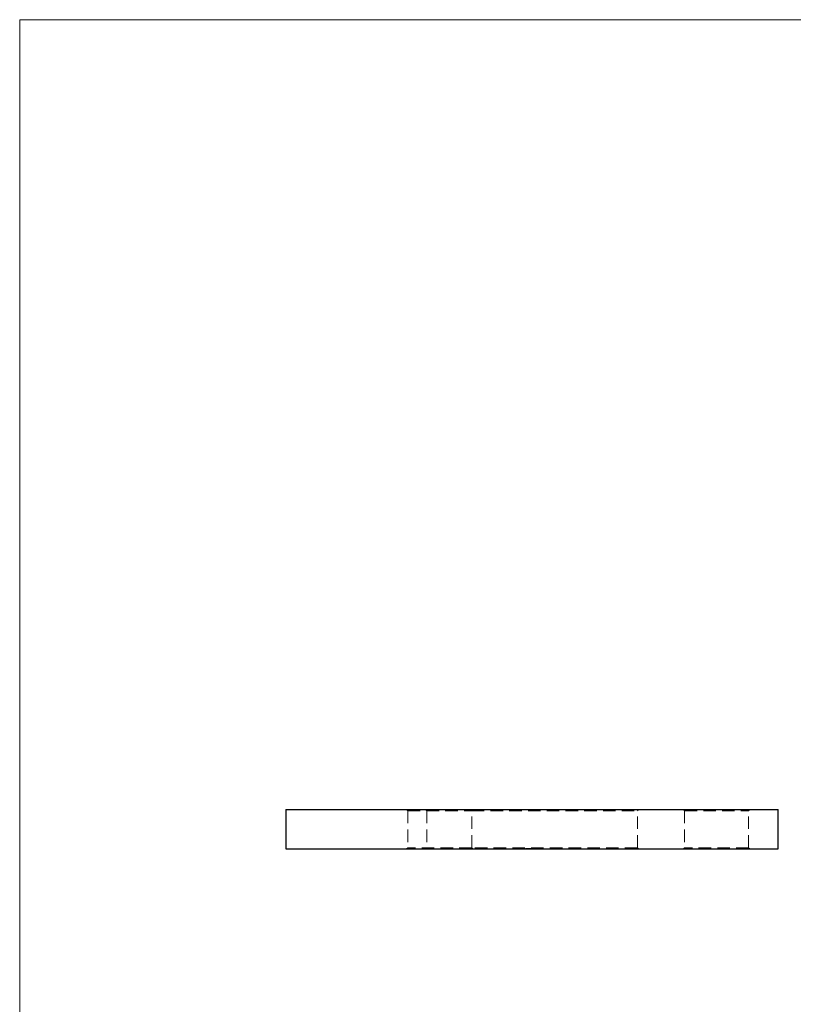
# Model space of a CAD drawing. Units: millimetres. Extents: x 10 to 584, y 10 to 410.
# Drawn here: x 10 to 167, y 210 to 410 of the extents above; entities that cross this region are included whole.
import ezdxf

# ---------------------------------------------------------------- set-up
doc = ezdxf.new("R2010")
doc.units = ezdxf.units.MM
doc.header["$LTSCALE"] = 2
doc.linetypes.add('HIDDEN', pattern=[1.905, 1.27, -0.635])

msp = doc.modelspace()

# ---------------------------------------------------------------- linework, layer by layer
at = {"color": 7, "linetype": 'Continuous', "lineweight": 18}
for p, q in [((584, 410), (10, 410)), ((10, 410), (10, 10))]:
    msp.add_line(p, q, dxfattribs=at)
at = {"color": 7, "linetype": 'Continuous', "lineweight": 25}
for p, q in [((64.1, 249.56), (64.1, 241.56)), ((64.1, 249.56), (164.1, 249.56)), ((164.1, 241.56), (164.1, 249.56)), ((64.1, 241.56), (164.1, 241.56))]:
    msp.add_line(p, q, dxfattribs=at)
at = {"color": 7, "linetype": 'HIDDEN', "lineweight": 18}
for p, q in [((88.6, 249.56), (88.85, 249.31)), ((88.85, 249.31), (101.85, 249.31)), ((88.85, 249.31), (88.85, 241.81)), ((92.45, 249.56), (92.7, 249.31)), ((92.7, 249.31), (92.7, 241.81)), ((101.85, 249.31), (102.1, 249.56)), ((101.85, 249.31), (135.5, 249.31)), ((101.85, 241.81), (101.85, 249.31)), ((135.5, 249.31), (135.75, 249.56)), ((135.5, 241.81), (135.5, 249.31)), ((144.85, 249.56), (145.1, 249.31)), ((145.1, 249.31), (158.1, 249.31)), ((145.1, 249.31), (145.1, 241.81)), ((158.1, 249.31), (158.35, 249.56)), ((158.1, 241.81), (158.1, 249.31)), ((88.85, 241.81), (88.6, 241.56)), ((101.85, 241.81), (88.85, 241.81)), ((92.7, 241.81), (92.45, 241.56)), ((135.5, 241.81), (101.85, 241.81)), ((102.1, 241.56), (101.85, 241.81)), ((112.74, 241.66), (112.74, 241.56)), ((112.77, 241.66), (112.77, 241.56)), ((112.79, 241.66), (112.79, 241.56)), ((112.81, 241.66), (112.81, 241.56)), ((112.87, 241.66), (112.87, 241.56)), ((112.91, 241.66), (112.91, 241.56)), ((113.08, 241.66), (113.08, 241.56)), ((113.08, 241.66), (113.08, 241.56)), ((113.08, 241.66), (113.08, 241.56)), ((113.08, 241.66), (113.08, 241.56)), ((113.11, 241.66), (113.11, 241.56)), ((113.13, 241.66), (113.13, 241.56)), ((113.13, 241.66), (113.13, 241.56)), ((113.13, 241.66), (113.13, 241.56)), ((113.13, 241.66), (113.13, 241.56)), ((113.14, 241.66), (113.14, 241.56)), ((113.16, 241.66), (113.16, 241.56)), ((113.18, 241.66), (113.18, 241.56)), ((113.23, 241.66), (113.23, 241.56)), ((113.26, 241.66), (113.26, 241.56)), ((113.29, 241.66), (113.29, 241.56)), ((113.3, 241.66), (113.3, 241.56)), ((113.3, 241.66), (113.3, 241.56)), ((113.3, 241.66), (113.3, 241.56)), ((113.3, 241.66), (113.3, 241.56)), ((113.31, 241.66), (113.31, 241.56)), ((113.32, 241.66), (113.32, 241.56)), ((113.32, 241.66), (113.32, 241.56)), ((113.32, 241.66), (113.32, 241.56)), ((113.33, 241.66), (113.33, 241.56)), ((113.34, 241.66), (113.34, 241.56)), ((113.34, 241.66), (113.34, 241.56)), ((113.35, 241.66), (113.35, 241.56)), ((113.35, 241.66), (113.35, 241.56)), ((113.35, 241.66), (113.35, 241.56)), ((113.36, 241.66), (113.36, 241.56)), ((113.37, 241.66), (113.37, 241.56)), ((113.42, 241.66), (113.42, 241.56)), ((113.43, 241.66), (113.43, 241.56)), ((113.43, 241.66), (113.43, 241.56)), ((113.45, 241.66), (113.45, 241.56)), ((113.47, 241.66), (113.47, 241.56)), ((113.48, 241.66), (114.1, 241.66)), ((113.48, 241.66), (113.48, 241.56)), ((113.49, 241.66), (113.49, 241.56)), ((113.52, 241.66), (113.52, 241.56)), ((113.55, 241.66), (113.55, 241.56)), ((113.57, 241.66), (113.57, 241.56)), ((113.57, 241.66), (113.57, 241.56)), ((113.6, 241.66), (113.6, 241.56)), ((113.6, 241.66), (113.6, 241.56)), ((113.61, 241.66), (113.61, 241.56)), ((113.61, 241.66), (113.61, 241.56)), ((113.61, 241.66), (113.61, 241.56)), ((113.61, 241.66), (113.61, 241.56)), ((113.61, 241.66), (113.61, 241.56)), ((113.64, 241.66), (113.64, 241.56)), ((113.64, 241.66), (113.64, 241.56)), ((113.65, 241.66), (113.65, 241.56)), ((113.66, 241.66), (113.66, 241.56)), ((113.66, 241.66), (113.66, 241.56)), ((113.69, 241.66), (113.69, 241.56)), ((113.71, 241.66), (113.71, 241.56)), ((113.71, 241.66), (113.71, 241.56)), ((113.72, 241.66), (113.72, 241.56)), ((113.72, 241.66), (113.72, 241.56)), ((113.72, 241.66), (113.72, 241.56)), ((113.73, 241.66), (113.73, 241.56)), ((113.73, 241.66), (113.73, 241.56)), ((113.73, 241.66), (113.73, 241.56)), ((113.75, 241.66), (113.75, 241.56)), ((113.76, 241.66), (113.76, 241.56)), ((113.77, 241.66), (113.77, 241.56)), ((113.79, 241.66), (113.79, 241.56)), ((113.85, 241.66), (113.85, 241.56)), ((113.93, 241.66), (113.93, 241.56)), ((113.96, 241.66), (113.96, 241.56)), ((113.98, 241.66), (113.98, 241.56)), ((113.99, 241.66), (113.99, 241.56)), ((114.1, 241.66), (114.1, 241.56)), ((114.11, 241.66), (114.11, 241.56)), ((114.13, 241.66), (114.13, 241.56)), ((135.75, 241.56), (135.5, 241.81)), ((145.1, 241.81), (144.85, 241.56)), ((158.1, 241.81), (145.1, 241.81)), ((158.35, 241.56), (158.1, 241.81))]:
    msp.add_line(p, q, dxfattribs=at)
for points, knots in [([(112.79, 241.66), (112.79, 241.66), (112.8, 241.66), (112.81, 241.66), (112.82, 241.66), (112.83, 241.66), (112.85, 241.66), (112.87, 241.66), (112.89, 241.66), (112.91, 241.66), (112.93, 241.66), (112.95, 241.66), (112.98, 241.66), (113.01, 241.66), (113.03, 241.66), (113.06, 241.66), (113.09, 241.66), (113.12, 241.66), (113.13, 241.66)], [0, 0, 0, 0, 0.064205, 0.12704, 0.188709, 0.249085, 0.309868, 0.370231, 0.430629, 0.492277, 0.554095, 0.615218, 0.676315, 0.738476, 0.800796, 0.86521, 0.931654, 1, 1, 1, 1]), ([(113.13, 241.66), (113.14, 241.66), (113.18, 241.66), (113.23, 241.66), (113.27, 241.66), (113.32, 241.66), (113.36, 241.66), (113.39, 241.66), (113.42, 241.66), (113.44, 241.66), (113.45, 241.66), (113.46, 241.66), (113.47, 241.66), (113.47, 241.66), (113.48, 241.66), (113.48, 241.66), (113.48, 241.66), (113.48, 241.66), (113.48, 241.66)], [0, 0, 0, 0, 0.078775, 0.153711, 0.226699, 0.299172, 0.371166, 0.442978, 0.516334, 0.592857, 0.63351, 0.676624, 0.722915, 0.771971, 0.823829, 0.879386, 0.937952, 1, 1, 1, 1])]:
    msp.add_open_spline(points, degree=3, knots=knots, dxfattribs=at)

doc.saveas('drawing.dxf')
